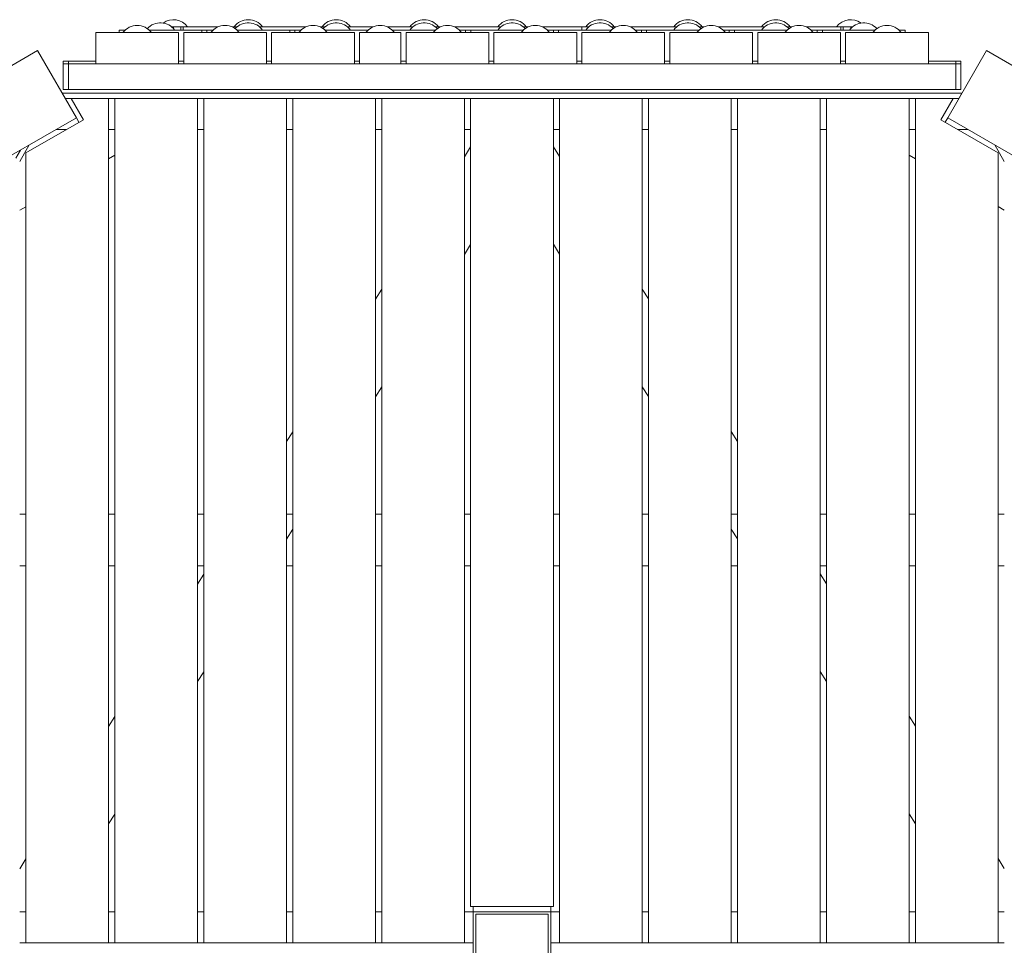
# Model space of a CAD drawing. Units: millimetres. Extents: x 1336 to 12215, y 1653 to 11278.
# Drawn here: x 7082 to 8034, y 6760 to 7654 of the extents above; entities that cross this region are included whole.
import ezdxf

# ---------------------------------------------------------------- set-up
doc = ezdxf.new("R2010")
doc.units = ezdxf.units.MM
doc.header["$MEASUREMENT"] = 0
doc.layers.get('0').update_dxf_attribs({"color": 3})

msp = doc.modelspace()

# ---------------------------------------------------------------- linework, layer by layer
at = {"color": 7, "linetype": 'Continuous', "lineweight": 13}
for p, q in [((7228.55, 7647.38), (7230.1, 7647.38)), ((7230.1, 7645.9), (7230.1, 7647.38)), ((7237.32, 7647.38), (7230.1, 7647.38)), ((7237.32, 7644.38), (7237.32, 7647.38)), ((7239.62, 7647.38), (7237.32, 7647.38)), ((7239.62, 7644.38), (7239.62, 7647.38)), ((7239.62, 7647.38), (7273.12, 7647.38)), ((7287.08, 7647.38), (7291.64, 7647.38)), ((7313.55, 7647.38), (7358.12, 7647.38)), ((7372.08, 7647.38), (7376.64, 7647.38)), ((7372.08, 7647.38), (7373.85, 7647.38)), ((7398.55, 7647.38), (7423.12, 7647.38)), ((7423.12, 7647.38), (7401.34, 7647.38)), ((7437.08, 7647.38), (7461.64, 7647.38)), ((7458.85, 7647.38), (7437.08, 7647.38)), ((7483.55, 7647.38), (7488.12, 7647.38)), ((7488.12, 7647.38), (7486.34, 7647.38)), ((7546.64, 7647.38), (7502.08, 7647.38)), ((7573.12, 7647.38), (7568.55, 7647.38)), ((7628.85, 7647.38), (7587.08, 7647.38)), ((7631.64, 7647.38), (7625.1, 7647.38)), ((7625.1, 7647.38), (7625.1, 7644.38)), ((7658.12, 7647.38), (7653.55, 7647.38)), ((7658.12, 7647.38), (7656.34, 7647.38)), ((7716.64, 7647.38), (7672.08, 7647.38)), ((7713.85, 7647.38), (7672.08, 7647.38)), ((7743.12, 7647.38), (7738.55, 7647.38)), ((7741.34, 7647.38), (7743.12, 7647.38)), ((7801.64, 7647.38), (7757.08, 7647.38)), ((7828.12, 7647.38), (7823.55, 7647.38)), ((7875.57, 7647.38), (7842.08, 7647.38)), ((7875.57, 7644.38), (7875.57, 7647.38)), ((7875.57, 7647.38), (7877.87, 7647.38)), ((7877.87, 7644.38), (7877.87, 7647.38)), ((7877.87, 7647.38), (7885.1, 7647.38)), ((7885.1, 7645.9), (7885.1, 7647.38)), ((7886.64, 7647.38), (7885.1, 7647.38)), ((7155.1, 7611.88), (7155.1, 7641.88)), ((7155.1, 7641.88), (7235.1, 7641.88)), ((7177.6, 7641.88), (7177.6, 7644.38)), ((7177.6, 7644.38), (7183.58, 7644.38)), ((7181.35, 7641.88), (7208.84, 7641.88)), ((7206.62, 7644.38), (7257.6, 7644.38)), ((7235.1, 7641.88), (7235.1, 7611.88)), ((7240.1, 7611.88), (7240.1, 7641.88)), ((7240.1, 7641.88), (7320.1, 7641.88)), ((7257.59, 7644.38), (7262.6, 7644.38)), ((7257.6, 7644.38), (7257.6, 7641.88)), ((7262.6, 7644.38), (7268.58, 7644.38)), ((7262.6, 7641.88), (7262.6, 7644.38)), ((7266.35, 7641.88), (7293.84, 7641.88)), ((7291.62, 7644.38), (7342.6, 7644.38)), ((7320.1, 7641.88), (7320.1, 7611.88)), ((7325.1, 7611.88), (7325.1, 7641.88)), ((7325.1, 7641.88), (7405.1, 7641.88)), ((7342.6, 7644.38), (7347.6, 7644.38)), ((7342.6, 7644.38), (7342.6, 7641.88)), ((7347.6, 7644.38), (7353.58, 7644.38)), ((7347.6, 7641.88), (7347.6, 7644.38)), ((7351.35, 7641.88), (7378.84, 7641.88)), ((7376.62, 7644.38), (7418.58, 7644.38)), ((7405.1, 7641.88), (7405.1, 7611.88)), ((7450.1, 7641.88), (7410.1, 7641.88)), ((7410.1, 7641.88), (7410.1, 7611.88)), ((7441.62, 7644.38), (7483.58, 7644.38)), ((7450.1, 7611.88), (7450.1, 7641.88)), ((7455.1, 7611.88), (7455.1, 7641.88)), ((7455.1, 7641.88), (7535.1, 7641.88)), ((7481.35, 7641.88), (7508.84, 7641.88)), ((7506.62, 7644.38), (7512.6, 7644.38)), ((7512.6, 7644.38), (7512.6, 7641.88)), ((7517.6, 7644.38), (7512.6, 7644.38)), ((7517.6, 7644.38), (7568.58, 7644.38)), ((7517.6, 7641.88), (7517.6, 7644.38)), ((7535.1, 7641.88), (7535.1, 7611.88)), ((7540.1, 7611.88), (7540.1, 7641.88)), ((7540.1, 7641.88), (7620.1, 7641.88)), ((7566.35, 7641.88), (7593.84, 7641.88)), ((7591.62, 7644.38), (7597.6, 7644.38)), ((7597.6, 7644.38), (7597.6, 7641.88)), ((7602.6, 7644.38), (7597.6, 7644.38)), ((7602.6, 7644.38), (7653.58, 7644.38)), ((7602.6, 7641.88), (7602.6, 7644.38)), ((7620.1, 7641.88), (7620.1, 7611.88)), ((7625.1, 7611.88), (7625.1, 7641.88)), ((7625.1, 7641.88), (7705.1, 7641.88)), ((7651.35, 7641.88), (7678.84, 7641.88)), ((7676.62, 7644.38), (7682.6, 7644.38)), ((7682.6, 7644.38), (7682.6, 7641.88)), ((7687.6, 7644.38), (7682.6, 7644.38)), ((7687.6, 7644.38), (7738.58, 7644.38)), ((7687.6, 7641.88), (7687.6, 7644.38)), ((7705.1, 7641.88), (7705.1, 7611.88)), ((7710.1, 7611.88), (7710.1, 7641.88)), ((7710.1, 7641.88), (7790.1, 7641.88)), ((7736.35, 7641.88), (7763.84, 7641.88)), ((7761.62, 7644.38), (7767.6, 7644.38)), ((7767.6, 7644.38), (7767.6, 7641.88)), ((7772.6, 7644.38), (7767.6, 7644.38)), ((7772.6, 7644.38), (7823.58, 7644.38)), ((7772.6, 7641.88), (7772.6, 7644.38)), ((7790.1, 7641.88), (7790.1, 7611.88)), ((7795.1, 7611.88), (7795.1, 7641.88)), ((7795.1, 7641.88), (7875.1, 7641.88)), ((7821.35, 7641.88), (7848.84, 7641.88)), ((7846.62, 7644.38), (7852.6, 7644.38)), ((7852.6, 7644.38), (7852.6, 7641.88)), ((7875.57, 7644.38), (7852.6, 7644.38)), ((7857.6, 7641.88), (7857.6, 7644.38)), ((7857.6, 7644.38), (7908.58, 7644.38)), ((7875.1, 7641.88), (7875.1, 7611.88)), ((7880.1, 7611.88), (7880.1, 7641.88)), ((7880.1, 7641.88), (7960.1, 7641.88)), ((7883.85, 7644.38), (7908.58, 7644.38)), ((7906.35, 7641.88), (7933.84, 7641.88)), ((7931.62, 7644.38), (7937.6, 7644.38)), ((7937.6, 7644.38), (7937.6, 7641.88)), ((7960.1, 7641.88), (7960.1, 7611.88)), ((7128.6, 7614.38), (7123.6, 7614.38)), ((7123.6, 7614.38), (7123.6, 7611.88)), ((7128.6, 7611.88), (7123.6, 7611.88)), ((7123.6, 7611.88), (7123.6, 7586.88)), ((7128.6, 7614.38), (7128.6, 7611.88)), ((7128.6, 7614.38), (7155.09, 7614.38)), ((7128.6, 7611.88), (7128.6, 7586.88)), ((7128.6, 7611.88), (7155.09, 7611.88)), ((7235.1, 7611.88), (7155.1, 7611.88)), ((7240.09, 7614.38), (7235.1, 7614.38)), ((7235.1, 7611.88), (7240.09, 7611.88)), ((7320.1, 7611.88), (7240.1, 7611.88)), ((7320.09, 7614.38), (7325.1, 7614.38)), ((7325.09, 7614.38), (7320.1, 7614.38)), ((7320.1, 7611.88), (7325.09, 7611.88)), ((7405.1, 7611.88), (7325.1, 7611.88)), ((7410.1, 7614.38), (7405.09, 7614.38)), ((7410.09, 7614.38), (7405.1, 7614.38)), ((7405.1, 7611.88), (7410.09, 7611.88)), ((7410.1, 7611.88), (7450.1, 7611.88)), ((7455.1, 7614.38), (7450.09, 7614.38)), ((7455.09, 7614.38), (7450.1, 7614.38)), ((7450.1, 7611.88), (7455.09, 7611.88)), ((7535.1, 7611.88), (7455.1, 7611.88)), ((7540.1, 7614.38), (7535.09, 7614.38)), ((7540.09, 7614.38), (7535.1, 7614.38)), ((7535.1, 7611.88), (7540.09, 7611.88)), ((7620.1, 7611.88), (7540.1, 7611.88)), ((7625.1, 7614.38), (7620.09, 7614.38)), ((7625.09, 7614.38), (7620.1, 7614.38)), ((7620.1, 7611.88), (7625.09, 7611.88)), ((7705.1, 7611.88), (7625.1, 7611.88)), ((7710.1, 7614.38), (7705.09, 7614.38)), ((7710.09, 7614.38), (7705.1, 7614.38)), ((7705.1, 7611.88), (7710.09, 7611.88)), ((7790.1, 7611.88), (7710.1, 7611.88)), ((7795.09, 7614.38), (7790.1, 7614.38)), ((7790.1, 7611.88), (7795.09, 7611.88)), ((7875.1, 7611.88), (7795.1, 7611.88)), ((7880.09, 7614.38), (7875.1, 7614.38)), ((7875.1, 7611.88), (7880.09, 7611.88)), ((7960.1, 7611.88), (7880.1, 7611.88)), ((7960.1, 7614.38), (7986.6, 7614.38)), ((7960.1, 7611.88), (7986.6, 7611.88)), ((7986.6, 7611.88), (7986.6, 7614.38)), ((7991.6, 7614.38), (7986.6, 7614.38)), ((7986.6, 7586.88), (7986.6, 7611.88)), ((7991.6, 7611.88), (7986.6, 7611.88)), ((7991.6, 7611.88), (7991.6, 7614.38)), ((7991.6, 7586.88), (7991.6, 7611.88)), ((7122.6, 7583.38), (7125.48, 7578.38)), ((7122.61, 7583.38), (7992.59, 7583.38)), ((7123.6, 7586.88), (7128.6, 7586.88)), ((7125.49, 7578.38), (7131.25, 7578.38)), ((7986.6, 7586.88), (7128.6, 7586.88)), ((7167.52, 7578.38), (7131.26, 7578.38)), ((7131.26, 7578.38), (7143.15, 7557.77)), ((7167.52, 7578.38), (7167.52, 6762.43)), ((7167.53, 7578.38), (7173.52, 7578.38)), ((7253.52, 7578.38), (7173.52, 7578.38)), ((7173.52, 7578.38), (7173.52, 6762.43)), ((7253.52, 7578.38), (7253.52, 6762.43)), ((7253.53, 7578.38), (7259.52, 7578.38)), ((7339.52, 7578.38), (7259.52, 7578.38)), ((7259.52, 7578.38), (7259.52, 6762.43)), ((7339.52, 7578.38), (7339.52, 6762.43)), ((7339.53, 7578.38), (7345.52, 7578.38)), ((7425.52, 7578.38), (7345.52, 7578.38)), ((7345.52, 7578.38), (7345.52, 6762.43)), ((7425.52, 7578.38), (7425.52, 6762.43)), ((7425.53, 7578.38), (7431.52, 7578.38)), ((7511.52, 7578.38), (7431.52, 7578.38)), ((7431.52, 7578.38), (7431.52, 6762.43)), ((7511.52, 7578.38), (7511.52, 6762.43)), ((7511.53, 7578.38), (7517.52, 7578.38)), ((7597.52, 7578.38), (7517.52, 7578.38)), ((7517.52, 7578.38), (7517.52, 6797.43)), ((7597.52, 7578.38), (7597.52, 6797.43)), ((7597.53, 7578.38), (7603.52, 7578.38)), ((7683.52, 7578.38), (7603.52, 7578.38)), ((7603.52, 7578.38), (7603.52, 6762.43)), ((7683.52, 7578.38), (7683.52, 6762.43)), ((7683.53, 7578.38), (7689.52, 7578.38)), ((7769.52, 7578.38), (7689.52, 7578.38)), ((7689.52, 7578.38), (7689.52, 6762.43)), ((7769.52, 7578.38), (7769.52, 6762.43)), ((7769.53, 7578.38), (7775.52, 7578.38)), ((7855.52, 7578.38), (7775.52, 7578.38)), ((7775.52, 7578.38), (7775.52, 6762.43)), ((7855.52, 7578.38), (7855.52, 6762.43)), ((7855.53, 7578.38), (7861.52, 7578.38)), ((7941.52, 7578.38), (7861.52, 7578.38)), ((7861.52, 7578.38), (7861.52, 6762.43)), ((7941.52, 7578.38), (7941.52, 6762.43)), ((7941.53, 7578.38), (7947.51, 7578.38)), ((7983.94, 7578.38), (7947.52, 7578.38)), ((7947.52, 6762.43), (7947.52, 7578.38)), ((7972.04, 7557.77), (7983.94, 7578.38)), ((7983.95, 7578.38), (7989.7, 7578.38)), ((7986.6, 7586.88), (7991.6, 7586.88)), ((7989.71, 7578.38), (7992.6, 7583.38)), ((7138.82, 7555.28), (7136.33, 7559.6)), ((7978.87, 7559.6), (7976.37, 7555.28)), ((7143.15, 7557.77), (7087.52, 7525.65)), ((8027.52, 7525.74), (7972.04, 7557.77)), ((7116.89, 7548.38), (7126.86, 7548.38)), ((7167.53, 7548.38), (7173.52, 7548.38)), ((7259.52, 7548.38), (7253.53, 7548.38)), ((7345.52, 7548.38), (7339.53, 7548.38)), ((7431.52, 7548.38), (7425.53, 7548.38)), ((7517.52, 7548.38), (7511.53, 7548.38)), ((7603.52, 7548.38), (7597.53, 7548.38)), ((7689.52, 7548.38), (7683.53, 7548.38)), ((7775.52, 7548.38), (7769.53, 7548.38)), ((7861.52, 7548.38), (7855.53, 7548.38)), ((7947.52, 7548.38), (7941.53, 7548.38)), ((7988.33, 7548.38), (7998.3, 7548.38)), ((7081.53, 7517.25), (7090.81, 7533.32)), ((7511.53, 7521.84), (7517.52, 7531.42)), ((7597.53, 7531.66), (7603.52, 7522.08)), ((8024.39, 7533.32), (8033.52, 7517.5)), ((7082.16, 7528.32), (7077.68, 7520.57)), ((7087.52, 6762.43), (7087.52, 7525.65)), ((7173.52, 7523.34), (7167.53, 7519.88)), ((7947.52, 7519.97), (7941.53, 7523.43)), ((8027.52, 7525.74), (8027.52, 6762.43)), ((7087.52, 7473.69), (7081.53, 7470.23)), ((8033.52, 7470.32), (8027.53, 7473.77)), ((7517.52, 7437.08), (7511.53, 7427.51)), ((7603.52, 7427.75), (7597.53, 7437.32)), ((7425.53, 7384.25), (7431.52, 7393.83)), ((7683.53, 7394.07), (7689.52, 7384.49)), ((7431.52, 7299.49), (7425.53, 7289.92)), ((7689.52, 7290.16), (7683.53, 7299.73)), ((7339.53, 7246.66), (7345.52, 7256.24)), ((7769.53, 7256.48), (7775.52, 7246.9)), ((7081.53, 7176.66), (7087.52, 7176.66)), ((7167.53, 7176.66), (7173.52, 7176.66)), ((7253.53, 7176.66), (7259.52, 7176.66)), ((7339.53, 7176.66), (7345.52, 7176.66)), ((7425.53, 7176.66), (7431.52, 7176.66)), ((7511.53, 7176.66), (7517.52, 7176.66)), ((7597.53, 7176.66), (7603.52, 7176.66)), ((7683.53, 7176.66), (7689.52, 7176.66)), ((7769.53, 7176.66), (7775.52, 7176.66)), ((7855.53, 7176.66), (7861.52, 7176.66)), ((7941.53, 7176.66), (7947.52, 7176.66)), ((8027.53, 7176.66), (8033.52, 7176.66)), ((7345.52, 7161.9), (7339.53, 7152.33)), ((7775.52, 7152.57), (7769.53, 7162.14)), ((7087.52, 7126.66), (7081.53, 7126.66)), ((7173.52, 7126.66), (7167.53, 7126.66)), ((7259.52, 7126.66), (7253.53, 7126.66)), ((7345.52, 7126.66), (7339.53, 7126.66)), ((7431.52, 7126.66), (7425.53, 7126.66)), ((7517.52, 7126.66), (7511.53, 7126.66)), ((7603.52, 7126.66), (7597.53, 7126.66)), ((7689.52, 7126.66), (7683.53, 7126.66)), ((7775.52, 7126.66), (7769.53, 7126.66)), ((7861.52, 7126.66), (7855.53, 7126.66)), ((7947.52, 7126.66), (7941.53, 7126.66)), ((8033.52, 7126.66), (8027.53, 7126.66)), ((7253.53, 7109.07), (7259.52, 7118.65)), ((7855.53, 7118.89), (7861.52, 7109.31)), ((7259.52, 7024.31), (7253.53, 7014.74)), ((7861.52, 7014.98), (7855.53, 7024.55)), ((7167.53, 6971.48), (7173.52, 6981.06)), ((7941.53, 6981.3), (7947.52, 6971.72)), ((7173.52, 6886.72), (7167.53, 6877.15)), ((7947.52, 6877.39), (7941.53, 6886.96)), ((7081.53, 6833.89), (7087.52, 6843.47)), ((8027.53, 6843.71), (8033.52, 6834.13)), ((7517.52, 6797.43), (7597.52, 6797.43)), ((7520.1, 6797.43), (7520.1, 6792.43)), ((7595.1, 6792.43), (7595.1, 6797.43)), ((7087.52, 6792.43), (7081.53, 6792.43)), ((7173.52, 6792.43), (7167.53, 6792.43)), ((7259.52, 6792.43), (7253.53, 6792.43)), ((7345.52, 6792.43), (7339.53, 6792.43)), ((7431.52, 6792.43), (7425.53, 6792.43)), ((7520.1, 6792.43), (7511.53, 6792.43)), ((7520.1, 6792.43), (7595.1, 6792.43)), ((7520.1, 6717.43), (7520.1, 6792.43)), ((7522.6, 6789.93), (7592.6, 6789.93)), ((7522.6, 6789.93), (7522.6, 6719.93)), ((7592.6, 6789.93), (7592.6, 6719.93)), ((7595.1, 6792.43), (7603.52, 6792.43)), ((7595.1, 6717.43), (7595.1, 6792.43)), ((7683.53, 6792.43), (7689.52, 6792.43)), ((7769.53, 6792.43), (7775.52, 6792.43)), ((7855.53, 6792.43), (7861.52, 6792.43)), ((7941.53, 6792.43), (7947.52, 6792.43)), ((8027.53, 6792.43), (8033.52, 6792.43)), ((7081.53, 6762.43), (7087.52, 6762.43)), ((7167.52, 6762.43), (7087.52, 6762.43)), ((7167.53, 6762.43), (7173.52, 6762.43)), ((7173.52, 6762.43), (7253.52, 6762.43)), ((7253.53, 6762.43), (7259.52, 6762.43)), ((7259.52, 6762.43), (7339.52, 6762.43)), ((7339.53, 6762.43), (7345.52, 6762.43)), ((7345.52, 6762.43), (7425.52, 6762.43)), ((7425.53, 6762.43), (7431.52, 6762.43)), ((7431.52, 6762.43), (7511.52, 6762.43)), ((7511.53, 6762.43), (7520.1, 6762.43)), ((7595.1, 6762.43), (7603.52, 6762.43)), ((7603.52, 6762.43), (7683.52, 6762.43)), ((7683.53, 6762.43), (7689.52, 6762.43)), ((7689.52, 6762.43), (7769.52, 6762.43)), ((7769.53, 6762.43), (7775.52, 6762.43)), ((7775.52, 6762.43), (7855.52, 6762.43)), ((7855.53, 6762.43), (7861.52, 6762.43)), ((7861.52, 6762.43), (7941.52, 6762.43)), ((7941.53, 6762.43), (7947.52, 6762.43)), ((8027.52, 6762.43), (7947.52, 6762.43)), ((8027.53, 6762.43), (8033.52, 6762.43))]:
    msp.add_line(p, q, dxfattribs=at)
at = {"color": 7, "linetype": 'Continuous', "lineweight": 13, "flags": 128}
for points in [[(7033.87, 7587.05), (7098.82, 7624.55), (7098.82, 7624.55)], [(7098.82, 7624.55), (7136.32, 7559.6), (7136.32, 7559.6)], [(7978.87, 7559.6), (8016.37, 7624.55), (8016.37, 7624.55)], [(8016.37, 7624.55), (8081.32, 7587.05), (8081.32, 7587.05)], [(7136.32, 7559.6), (7071.37, 7522.1), (7071.37, 7522.1)], [(8043.82, 7522.1), (7978.87, 7559.6), (7978.87, 7559.6)]]:
    msp.add_lwpolyline(points, dxfattribs=at)
at = {"color": 7, "linetype": 'Continuous', "lineweight": 13}
for centre, start, end in [((7230.1, 7637.38), 36.03188, 125.71097), ((7302.6, 7637.38), 36.03188, 143.96812), ((7387.6, 7637.38), 36.03188, 143.96812), ((7472.6, 7637.38), 36.03188, 143.96812), ((7557.6, 7637.38), 36.03188, 143.96812), ((7642.6, 7637.38), 36.03188, 143.96812), ((7727.6, 7637.38), 36.03188, 143.96812), ((7812.6, 7637.38), 36.03188, 143.96812), ((7885.1, 7637.38), 54.28903, 143.96812), ((7195.1, 7631.88), 36.03188, 143.96812), ((7217.6, 7634.38), 36.03188, 138.08677), ((7280.1, 7631.88), 36.03188, 143.96812), ((7302.6, 7634.38), 36.03188, 138.08677), ((7365.1, 7631.88), 36.03188, 143.96812), ((7387.6, 7634.38), 36.03188, 138.08677), ((7430.1, 7631.88), 36.03188, 143.96812), ((7472.6, 7634.38), 41.91323, 143.96812), ((7495.1, 7631.88), 36.03188, 143.96812), ((7557.6, 7634.38), 41.91323, 143.96812), ((7580.1, 7631.88), 36.03188, 143.96812), ((7642.6, 7634.38), 41.91323, 143.96812), ((7665.1, 7631.88), 36.03188, 143.96812), ((7727.6, 7634.38), 41.91323, 143.96812), ((7750.1, 7631.88), 36.03188, 143.96812), ((7812.6, 7634.38), 41.91323, 143.96812), ((7835.1, 7631.88), 36.03188, 143.96812), ((7897.6, 7634.38), 41.91323, 143.96812), ((7920.1, 7631.88), 36.03188, 143.96812)]:
    msp.add_arc(centre, 17, start, end, dxfattribs=at)

doc.saveas('drawing.dxf')
